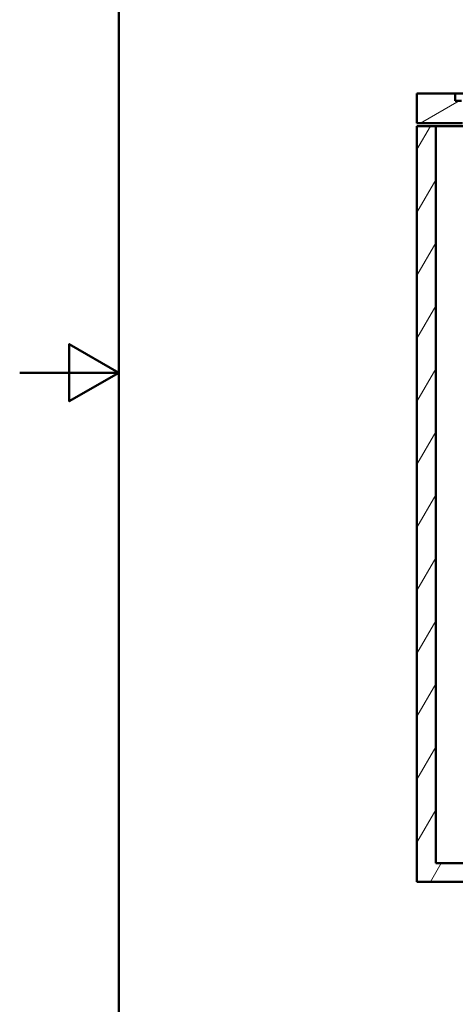
# Model space of a CAD drawing. Units: millimetres. Extents: x 0 to 2100, y 0 to 2970.
# Drawn here: x 0 to 439, y 848 to 1841 of the extents above; entities that cross this region are included whole.
import ezdxf

# ---------------------------------------------------------------- set-up
doc = ezdxf.new("R2010")
doc.units = ezdxf.units.MM
doc.header["$LTSCALE"] = 10
for name, color, linetype, lineweight in [('Hatch', 7, 'Continuous', 9), ('Sketch Geometry(ISO)', 7, 'Continuous', 50), ('Visible Edges(ISO)', 7, 'Continuous', 50)]:
    doc.layers.add(name, color=color, linetype=linetype, lineweight=lineweight)

# ---------------------------------------------------------------- blocks, each defined once
blk = doc.blocks.new('Borders Default Border')
at = {"layer": 'Sketch Geometry(ISO)', "flags": 128}
for points in [[(10, 10), (10, 287), (200, 287), (200, 10), (10, 10)], [(0, 148.5), (10, 148.5), (5, 151.387), (5, 145.613), (10, 148.5)]]:
    blk.add_lwpolyline(points, dxfattribs=at)

msp = doc.modelspace()

# ---------------------------------------------------------------- hatches: boundary and pattern name
at = {"layer": 'Hatch'}
h = msp.add_hatch(dxfattribs=at)
h.set_pattern_fill('ANSI31', color=256, scale=254, angle=165, style=0)
h.set_pattern_definition([(210, (0, 0), (15.875, -27.4963), [])])
h.paths.add_polyline_path([(400.64, 1766.5), (400.64, 1736.5), (446.64, 1736.5), (446.64, 1758), (445.64, 1759), (441.64, 1759), (439.39, 1759), (439.39, 1766.5)])
h = msp.add_hatch(dxfattribs=at)
h.set_pattern_fill('ANSI31', color=256, scale=254, angle=15, style=0)
h.set_pattern_definition([(60, (0, 0), (-27.4963, 15.875), [])])
h.paths.add_polyline_path([(567.64, 866.5), (567.64, 971.5), (907.64, 971.5), (907.64, 866.5), (926.64, 866.5), (926.64, 971.5), (957.64, 971.5), (957.64, 990.5), (419.64, 990.5), (419.64, 1733.5), (400.64, 1733.5), (400.64, 971.5), (548.64, 971.5), (548.64, 866.5)])

# ---------------------------------------------------------------- linework, layer by layer
at = {"layer": 'Visible Edges(ISO)'}
for p, q in [((400.64, 1766.5), (400.64, 1736.5)), ((439.39, 1766.5), (400.64, 1766.5)), ((439.39, 1759), (439.39, 1766.5)), ((439.39, 1766.5), (456.89, 1766.5)), ((445.64, 1759), (439.39, 1759)), ((400.64, 1736.5), (446.64, 1736.5)), ((419.64, 1733.5), (400.64, 1733.5)), ((400.64, 1733.5), (400.64, 971.5)), ((419.64, 990.5), (419.64, 1733.5)), ((419.64, 1733.5), (476.65, 1733.5)), ((957.64, 990.5), (419.64, 990.5)), ((400.64, 971.5), (548.64, 971.5))]:
    msp.add_line(p, q, dxfattribs=at)

# ---------------------------------------------------------------- block references
at = {"xscale": 10, "yscale": 10, "zscale": 10}
msp.add_blockref('Borders Default Border', (0, 0), dxfattribs=at)

doc.saveas('drawing.dxf')
